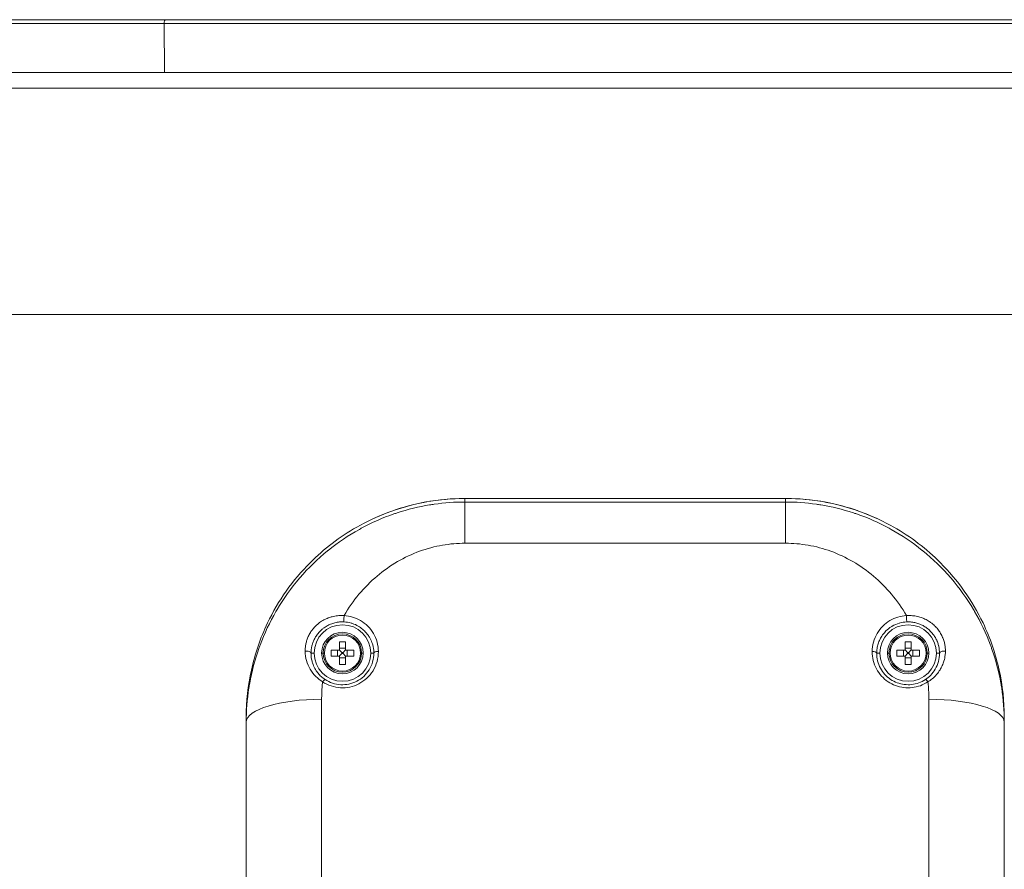
# Model space of a CAD drawing. Units: millimetres. Extents: x -250 to 2378, y -2910 to -1396.
# Drawn here: x 2144 to 2275, y -2047 to -1935 of the extents above; entities that cross this region are included whole.
import ezdxf

# ---------------------------------------------------------------- set-up
doc = ezdxf.new("R2010")
doc.units = ezdxf.units.MM
doc.layers.add('L_C', color=7, linetype='Continuous', lineweight=20)

msp = doc.modelspace()

# ---------------------------------------------------------------- linework, layer by layer
at = {"layer": 'L_C', "extrusion": (2.22045e-16, 1, -2.22045e-16)}
for p, q in [((2344.45, -1935.02), (2103.37, -1935.02)), ((2343.95, -1934.51), (2103.87, -1934.51)), ((2163.64, -1935.02), (2163.7, -1941.51)), ((2365.74, -1941.51), (2082.09, -1941.51)), ((2368.6, -1943.61), (2079.23, -1943.61)), ((2374.02, -1973.61), (2073.81, -1973.61)), ((2203.53, -1998.01), (2246.03, -1998.01)), ((2203.53, -1998.48), (2203.53, -1998.01)), ((2203.53, -1998.01), (2246.03, -1998.01)), ((2246.03, -1998.01), (2246.03, -1998.48)), ((2203.53, -1998.48), (2246.03, -1998.48)), ((2203.53, -2003.95), (2203.53, -1998.48)), ((2203.53, -2003.95), (2246.03, -2003.95)), ((2183.53, -2018.51), (2183.12, -2018.51)), ((2191.03, -2018.51), (2191.45, -2018.51)), ((2258.53, -2018.51), (2258.11, -2018.51)), ((2266.03, -2018.51), (2266.44, -2018.51)), ((2184.53, -2024.64), (2184.53, -2288.02)), ((2265.03, -2288.02), (2265.03, -2024.64)), ((2174.53, -2027.69), (2174.53, -2027.01)), ((2275.03, -2278.02), (2275.03, -2027.01)), ((2174.53, -2027.69), (2174.53, -2278.02))]:
    msp.add_line(p, q, dxfattribs=at)
at = {"layer": 'L_C', "extrusion": (0, 1, -2.22045e-16)}
for p, q in [((2186.88, -2017.01), (2186.88, -2018.08)), ((2187.68, -2017.01), (2186.88, -2017.01)), ((2186.88, -2017.88), (2187.68, -2017.88)), ((2187.68, -2017.01), (2187.68, -2018.08)), ((2261.88, -2017.01), (2261.88, -2018.08)), ((2262.68, -2017.01), (2261.88, -2017.01)), ((2261.88, -2017.88), (2262.68, -2017.88)), ((2262.68, -2017.01), (2262.68, -2018.08)), ((2184.53, -2018.51), (2184.74, -2018.51)), ((2184.89, -2018.51), (2184.74, -2018.51)), ((2185.78, -2018.91), (2185.78, -2018.11)), ((2186.85, -2018.11), (2185.78, -2018.11)), ((2186.85, -2018.91), (2185.78, -2018.91)), ((2186.65, -2018.91), (2186.65, -2018.11)), ((2187.2, -2018.44), (2186.87, -2018.1)), ((2187.2, -2018.59), (2186.87, -2018.92)), ((2186.88, -2018.94), (2186.88, -2020.01)), ((2187.68, -2019.14), (2186.88, -2019.14)), ((2187.36, -2018.44), (2187.2, -2018.44)), ((2187.2, -2018.44), (2187.2, -2018.59)), ((2187.2, -2018.59), (2187.36, -2018.59)), ((2187.36, -2018.44), (2187.69, -2018.1)), ((2187.36, -2018.59), (2187.36, -2018.44)), ((2187.36, -2018.59), (2187.69, -2018.92)), ((2187.68, -2018.94), (2187.68, -2020.01)), ((2188.78, -2018.11), (2187.71, -2018.11)), ((2188.78, -2018.91), (2187.71, -2018.91)), ((2187.91, -2018.11), (2187.91, -2018.91)), ((2188.78, -2018.91), (2188.78, -2018.11)), ((2189.67, -2018.51), (2189.82, -2018.51)), ((2190.03, -2018.51), (2189.82, -2018.51)), ((2259.53, -2018.51), (2259.74, -2018.51)), ((2259.89, -2018.51), (2259.74, -2018.51)), ((2260.78, -2018.91), (2260.78, -2018.11)), ((2261.85, -2018.11), (2260.78, -2018.11)), ((2261.85, -2018.91), (2260.78, -2018.91)), ((2261.65, -2018.91), (2261.65, -2018.11)), ((2262.2, -2018.44), (2261.87, -2018.1)), ((2262.2, -2018.59), (2261.87, -2018.92)), ((2261.88, -2018.94), (2261.88, -2020.01)), ((2262.68, -2019.14), (2261.88, -2019.14)), ((2262.36, -2018.44), (2262.2, -2018.44)), ((2262.2, -2018.44), (2262.2, -2018.59)), ((2262.2, -2018.59), (2262.36, -2018.59)), ((2262.36, -2018.44), (2262.69, -2018.1)), ((2262.36, -2018.59), (2262.36, -2018.44)), ((2262.36, -2018.59), (2262.69, -2018.92)), ((2262.68, -2018.94), (2262.68, -2020.01)), ((2263.78, -2018.11), (2262.71, -2018.11)), ((2263.78, -2018.91), (2262.71, -2018.91)), ((2262.91, -2018.11), (2262.91, -2018.91)), ((2263.78, -2018.91), (2263.78, -2018.11)), ((2264.67, -2018.51), (2264.82, -2018.51)), ((2265.03, -2018.51), (2264.82, -2018.51)), ((2187.68, -2020.01), (2186.88, -2020.01)), ((2262.68, -2020.01), (2261.88, -2020.01))]:
    msp.add_line(p, q, dxfattribs=at)
at = {"layer": 'L_C'}
for centre, radius in [((2187.28, -2018.51), 3.75), ((2262.28, -2018.51), 3.75), ((2187.28, -2018.51), 2.75), ((2187.28, -2018.51), 2.54), ((2187.28, -2018.51), 2.39), ((2262.28, -2018.51), 2.75), ((2262.28, -2018.51), 2.54), ((2262.28, -2018.51), 2.39)]:
    msp.add_circle(centre, radius, dxfattribs=at)
for centre, start, end in [((2203.53, -2027.01), 90, 114.717), ((2246.03, -2027.01), 65.283, 90)]:
    msp.add_arc(centre, 29, start, end, dxfattribs=at)
at = {"layer": 'L_C', "extrusion": (0, -2.22045e-16, -1)}
for centre, start, end in [((-2186.85, -2018.08), 180, 270), ((-2186.85, -2018.94), 90, 180), ((-2187.71, -2018.08), 270, 0), ((-2187.71, -2018.94), 0, 90), ((-2261.85, -2018.08), 180, 270), ((-2261.85, -2018.94), 90, 180), ((-2262.71, -2018.08), 270, 0), ((-2262.71, -2018.94), 0, 90)]:
    msp.add_arc(centre, 0.03, start, end, dxfattribs=at)
at = {"layer": 'L_C'}
for centre, major_axis, ratio, start_param, end_param in [((2163.89, -1935.01), (0, 0.5), 0.5, 0, 1.58825), ((2187.5, -2013.78), (-0.027, -0.599), 0.01889, -1.96432, -0.017449), ((2192.05, -2018.51), (-0.6, -0.004), 0.349904, -1.5733, -0.01866), ((2267.04, -2018.51), (-0.6, -0.005), 0.421113, -1.873848, -0.019161), ((2264.91, -2022.52), (-0.331, 0.501), 0.183792, -1.299548, -0.017736), ((2265.03, -2027.69), (10, 0), 0.304696, 0, 1.570796)]:
    msp.add_ellipse(centre, major_axis=major_axis, ratio=ratio, start_param=start_param, end_param=end_param, dxfattribs=at)
at = {"layer": 'L_C', "extrusion": (-4.93037e-32, -2.22045e-16, -1)}
msp.add_ellipse((2246.03, -2008.47), major_axis=(0, 10), ratio=0.000001, start_param=0.026177, end_param=1.101394, dxfattribs=at)
at = {"layer": 'L_C', "extrusion": (-5.54668e-32, -2.22045e-16, -1)}
msp.add_ellipse((2262.06, -2013.78), major_axis=(0.027, -0.599), ratio=0.018854, start_param=-1.964536, end_param=-0.017576, dxfattribs=at)
at = {"layer": 'L_C', "extrusion": (-4.93038e-32, -2.22045e-16, -1)}
msp.add_ellipse((2182.52, -2018.51), major_axis=(0.6, -0.005), ratio=0.421161, start_param=-1.873601, end_param=-0.019243, dxfattribs=at)
at = {"layer": 'L_C', "extrusion": (-4.89186e-32, -2.22045e-16, -1)}
msp.add_ellipse((2257.51, -2018.51), major_axis=(0.6, -0.004), ratio=0.349905, start_param=-1.573331, end_param=-0.018657, dxfattribs=at)
at = {"layer": 'L_C', "extrusion": (-1.84889e-31, -2.22045e-16, -1)}
msp.add_ellipse((2184.65, -2022.52), major_axis=(0.331, 0.501), ratio=0.183638, start_param=-1.299972, end_param=-0.018109, dxfattribs=at)
at = {"layer": 'L_C', "extrusion": (-4.93039e-32, -2.22045e-16, -1)}
msp.add_ellipse((2184.53, -2027.69), major_axis=(-10, 0), ratio=0.304696, start_param=0.000002, end_param=1.570793, dxfattribs=at)
at = {"layer": 'L_C'}
for points, knots in [([(2203.53, -1998.01), (2203.53, -1998.01), (2203.52, -1998.01), (2203.51, -1998.01), (2203.51, -1998.01), (2203.5, -1998.01), (2203.49, -1998.01), (2203.46, -1998.01), (2203.43, -1998.01), (2203.23, -1998.01), (2203.05, -1998.02), (2201.14, -1998.06), (2199.41, -1998.25), (2194.71, -1999.22), (2191.83, -2000.3), (2186.92, -2003.1), (2184.84, -2004.69), (2180.68, -2008.86), (2178.77, -2011.56), (2176.4, -2016.52), (2175.68, -2018.62), (2174.76, -2022.82), (2174.53, -2024.91), (2174.53, -2027.01)], [-115.912614, -115.912614, -115.912614, -115.912614, -115.885282, -115.885282, -115.85493, -115.85493, -115.792019, -115.792019, -115.61435, -115.61435, -114.251239, -114.251239, -101.004554, -101.004554, -77.725601, -77.725601, -57.881394, -57.881394, -32.843882, -32.843882, -16.009632, -16.009632, -0.023301, -0.023301, -0.023301, -0.023301]), ([(2275.03, -2027.01), (2275.03, -2024.91), (2274.8, -2022.82), (2273.88, -2018.62), (2273.16, -2016.52), (2270.79, -2011.56), (2268.88, -2008.86), (2264.72, -2004.69), (2262.64, -2003.1), (2257.73, -2000.3), (2254.85, -1999.22), (2250.15, -1998.25), (2248.42, -1998.06), (2246.5, -1998.02), (2246.33, -1998.01), (2246.12, -1998.01), (2246.1, -1998.01), (2246.07, -1998.01), (2246.06, -1998.01), (2246.05, -1998.01), (2246.04, -1998.01), (2246.04, -1998.01), (2246.03, -1998.01), (2246.03, -1998.01)], [-115.889092, -115.889092, -115.889092, -115.889092, -99.902787, -99.902787, -83.068563, -83.068563, -58.031101, -58.031101, -38.186931, -38.186931, -14.908017, -14.908017, -1.661371, -1.661371, -0.298265, -0.298265, -0.120596, -0.120596, -0.057685, -0.057685, -0.027334, -0.027334, -0.000001, -0.000001, -0.000001, -0.000001]), ([(2194.54, -1999.92), (2195.96, -1999.45), (2197.41, -1999.1), (2198.84, -1998.86), (2199.04, -1998.83), (2199.25, -1998.8), (2199.45, -1998.77)], [0.7880107, 0.7880107, 0.7880107, 0.7880107, 0.8888889, 0.8888889, 0.8888889, 0.903148, 0.903148, 0.903148, 0.903148]), ([(2246.03, -1998.48), (2247.37, -1998.48), (2248.74, -1998.57), (2250.11, -1998.77), (2250.31, -1998.8), (2250.52, -1998.83), (2250.72, -1998.86)], [0, 0, 0, 0, 0.096852, 0.096852, 0.096852, 0.1111111, 0.1111111, 0.1111111, 0.1111111]), ([(2250.72, -1998.86), (2252.15, -1999.1), (2253.59, -1999.45), (2255.02, -1999.92), (2255.16, -1999.96), (2255.31, -2000.01), (2255.45, -2000.06), (2256.92, -2000.57), (2258.38, -2001.21), (2259.78, -2001.97), (2259.86, -2002.02), (2259.94, -2002.06), (2260.03, -2002.11), (2261.47, -2002.91), (2262.86, -2003.85), (2264.16, -2004.9)], [0.1111111, 0.1111111, 0.1111111, 0.1111111, 0.2119893, 0.2119893, 0.2119893, 0.2222222, 0.2222222, 0.2222222, 0.3271006, 0.3271006, 0.3271006, 0.3333333, 0.3333333, 0.3333333, 0.4422081, 0.4422081, 0.4422081, 0.4422081]), ([(2254.63, -1999.32), (2254.92, -1999.41), (2255.22, -1999.5), (2255.53, -1999.61), (2255.54, -1999.62), (2255.56, -1999.62)], [8.7211213, 8.7211213, 8.7211213, 8.7211213, 9.6461963, 9.6461963, 9.6976782, 9.6976782, 9.6976782, 9.6976782]), ([(2189.78, -2001.97), (2191.18, -2001.21), (2192.63, -2000.57), (2194.11, -2000.06), (2194.25, -2000.01), (2194.4, -1999.96), (2194.54, -1999.92)], [0.6728994, 0.6728994, 0.6728994, 0.6728994, 0.7777778, 0.7777778, 0.7777778, 0.7880107, 0.7880107, 0.7880107, 0.7880107]), ([(2187.5, -2013.55), (2188.09, -2012.53), (2188.75, -2011.59), (2189.48, -2010.72), (2190.22, -2009.84), (2191.02, -2009.03), (2191.88, -2008.31), (2192.73, -2007.58), (2193.64, -2006.94), (2194.59, -2006.39), (2195.53, -2005.84), (2196.52, -2005.38), (2197.51, -2005.01), (2198.51, -2004.65), (2199.53, -2004.38), (2200.54, -2004.21), (2201.54, -2004.03), (2202.54, -2003.95), (2203.53, -2003.95)], [0, 0, 0, 0, 0.166667, 0.166667, 0.166667, 0.333333, 0.333333, 0.333333, 0.5, 0.5, 0.5, 0.666667, 0.666667, 0.666667, 0.833333, 0.833333, 0.833333, 1, 1, 1, 1]), ([(2246.03, -2003.95), (2247.02, -2003.95), (2248.02, -2004.03), (2249.02, -2004.21), (2250.03, -2004.38), (2251.04, -2004.65), (2252.04, -2005.01), (2253.04, -2005.38), (2254.03, -2005.84), (2254.97, -2006.39), (2255.92, -2006.94), (2256.83, -2007.58), (2257.68, -2008.31), (2258.54, -2009.03), (2259.34, -2009.84), (2260.07, -2010.72), (2260.81, -2011.59), (2261.47, -2012.53), (2262.06, -2013.55)], [0.0000001, 0.0000001, 0.0000001, 0.0000001, 0.1666667, 0.1666667, 0.1666667, 0.3333333, 0.3333333, 0.3333333, 0.5, 0.5, 0.5, 0.6666667, 0.6666667, 0.6666667, 0.8333333, 0.8333333, 0.8333333, 1, 1, 1, 1]), ([(2264.16, -2004.9), (2264.19, -2004.92), (2264.21, -2004.94), (2264.24, -2004.96), (2265.56, -2006.04), (2266.8, -2007.24), (2267.92, -2008.54)], [0.4422081, 0.4422081, 0.4422081, 0.4422081, 0.4444444, 0.4444444, 0.4444444, 0.5555556, 0.5555556, 0.5555556, 0.5555556]), ([(2178.47, -2012.99), (2178.52, -2012.91), (2178.56, -2012.83), (2178.61, -2012.75), (2179.48, -2011.28), (2180.48, -2009.89), (2181.58, -2008.6), (2181.6, -2008.58), (2181.62, -2008.56), (2181.63, -2008.54)], [0.3275667, 0.3275667, 0.3275667, 0.3275667, 0.3333333, 0.3333333, 0.3333333, 0.4426774, 0.4426774, 0.4426774, 0.4444444, 0.4444444, 0.4444444, 0.4444444]), ([(2267.98, -2008.6), (2269.08, -2009.89), (2270.08, -2011.28), (2270.95, -2012.75), (2270.99, -2012.83), (2271.04, -2012.91), (2271.08, -2012.99), (2271.91, -2014.41), (2272.62, -2015.92), (2273.19, -2017.47), (2273.25, -2017.61), (2273.3, -2017.76), (2273.35, -2017.9), (2273.88, -2019.4), (2274.29, -2020.95), (2274.57, -2022.51), (2274.61, -2022.72), (2274.64, -2022.94), (2274.68, -2023.15)], [0.5573226, 0.5573226, 0.5573226, 0.5573226, 0.6666667, 0.6666667, 0.6666667, 0.6724333, 0.6724333, 0.6724333, 0.7777778, 0.7777778, 0.7777778, 0.7875425, 0.7875425, 0.7875425, 0.8888889, 0.8888889, 0.8888889, 0.9026762, 0.9026762, 0.9026762, 0.9026762]), ([(2186.08, -2013.65), (2186.32, -2013.6), (2186.56, -2013.57), (2186.81, -2013.55), (2187.03, -2013.53), (2187.26, -2013.53), (2187.5, -2013.55)], [0.875, 0.875, 0.875, 0.875, 0.9406251, 0.9406251, 0.9406251, 0.9999994, 0.9999994, 0.9999994, 0.9999994]), ([(2187.5, -2013.55), (2187.88, -2013.57), (2188.26, -2013.63), (2188.63, -2013.74), (2188.99, -2013.85), (2189.35, -2014), (2189.69, -2014.2)], [0, 0, 0, 0, 0.1666667, 0.1666667, 0.1666667, 0.3333333, 0.3333333, 0.3333333, 0.3333333]), ([(2257.51, -2018.3), (2257.51, -2017.87), (2257.57, -2017.46), (2257.68, -2017.06), (2257.79, -2016.66), (2257.96, -2016.27), (2258.17, -2015.91), (2258.38, -2015.55), (2258.63, -2015.22), (2258.92, -2014.94), (2259.2, -2014.65), (2259.52, -2014.41), (2259.86, -2014.2), (2260.2, -2014), (2260.56, -2013.85), (2260.93, -2013.74), (2261.3, -2013.63), (2261.68, -2013.57), (2262.06, -2013.55)], [0, 0, 0, 0, 0.1666667, 0.1666667, 0.1666667, 0.3333333, 0.3333333, 0.3333333, 0.5, 0.5, 0.5, 0.6666667, 0.6666667, 0.6666667, 0.8333333, 0.8333333, 0.8333333, 0.9999996, 0.9999996, 0.9999996, 0.9999996]), ([(2262.06, -2013.55), (2262.27, -2013.54), (2262.47, -2013.53), (2262.66, -2013.54), (2262.9, -2013.56), (2263.13, -2013.58), (2263.36, -2013.63), (2263.57, -2013.67), (2263.79, -2013.73), (2263.99, -2013.8)], [0, 0, 0, 0, 0.0503944, 0.0503944, 0.0503944, 0.1111111, 0.1111111, 0.1111111, 0.1698356, 0.1698356, 0.1698356, 0.1698356]), ([(2183.43, -2015.25), (2183.56, -2015.09), (2183.71, -2014.94), (2183.87, -2014.79), (2183.99, -2014.68), (2184.12, -2014.58), (2184.25, -2014.48)], [0.5490575, 0.5490575, 0.5490575, 0.5490575, 0.625, 0.625, 0.625, 0.6790258, 0.6790258, 0.6790258, 0.6790258]), ([(2184.44, -2015.5), (2184.54, -2015.41), (2184.64, -2015.32), (2184.75, -2015.23), (2184.9, -2015.12), (2185.07, -2015.01), (2185.25, -2014.91)], [0.625, 0.625, 0.625, 0.625, 0.6789657, 0.6789657, 0.6789657, 0.75, 0.75, 0.75, 0.75]), ([(2185.25, -2014.91), (2185.39, -2014.82), (2185.55, -2014.75), (2185.72, -2014.68), (2185.9, -2014.61), (2186.09, -2014.54), (2186.29, -2014.49)], [0.75, 0.75, 0.75, 0.75, 0.8090781, 0.8090781, 0.8090781, 0.875, 0.875, 0.875, 0.875]), ([(2188.6, -2014.59), (2188.87, -2014.68), (2189.14, -2014.8), (2189.39, -2014.95), (2189.49, -2015), (2189.58, -2015.07), (2189.68, -2015.13)], [0.1920698, 0.1920698, 0.1920698, 0.1920698, 0.3333333, 0.3333333, 0.3333333, 0.3894144, 0.3894144, 0.3894144, 0.3894144]), ([(2189.69, -2014.2), (2190.03, -2014.4), (2190.35, -2014.65), (2190.64, -2014.93), (2190.93, -2015.22), (2191.18, -2015.54), (2191.39, -2015.9), (2191.6, -2016.26), (2191.76, -2016.65), (2191.88, -2017.05), (2191.99, -2017.46), (2192.05, -2017.87), (2192.05, -2018.3)], [0.3333333, 0.3333333, 0.3333333, 0.3333333, 0.5, 0.5, 0.5, 0.6666667, 0.6666667, 0.6666667, 0.8333333, 0.8333333, 0.8333333, 1, 1, 1, 1]), ([(2259.13, -2015.81), (2259.2, -2015.73), (2259.27, -2015.65), (2259.34, -2015.58), (2259.56, -2015.37), (2259.8, -2015.18), (2260.05, -2015.02)], [0.4511507, 0.4511507, 0.4511507, 0.4511507, 0.5, 0.5, 0.5, 0.6433067, 0.6433067, 0.6433067, 0.6433067]), ([(2262.59, -2014.39), (2262.79, -2014.4), (2262.98, -2014.43), (2263.17, -2014.47), (2263.35, -2014.51), (2263.53, -2014.56), (2263.7, -2014.62), (2263.85, -2014.68), (2263.99, -2014.74), (2264.13, -2014.81)], [0.05065, 0.05065, 0.05065, 0.05065, 0.1111111, 0.1111111, 0.1111111, 0.1698087, 0.1698087, 0.1698087, 0.2222222, 0.2222222, 0.2222222, 0.2222222]), ([(2265.43, -2014.57), (2265.6, -2014.71), (2265.76, -2014.85), (2265.9, -2015), (2265.98, -2015.08), (2266.05, -2015.15), (2266.11, -2015.23), (2266.25, -2015.39), (2266.37, -2015.56), (2266.48, -2015.72)], [0.3333333, 0.3333333, 0.3333333, 0.3333333, 0.4062437, 0.4062437, 0.4062437, 0.4444444, 0.4444444, 0.4444444, 0.5246034, 0.5246034, 0.5246034, 0.5246034]), ([(2182.5, -2017.02), (2182.52, -2016.95), (2182.54, -2016.88), (2182.57, -2016.8), (2182.62, -2016.64), (2182.68, -2016.47), (2182.76, -2016.3), (2182.8, -2016.22), (2182.85, -2016.13), (2182.89, -2016.04)], [0.25, 0.25, 0.25, 0.25, 0.2885637, 0.2885637, 0.2885637, 0.375, 0.375, 0.375, 0.4187623, 0.4187623, 0.4187623, 0.4187623]), ([(2183.61, -2016.59), (2183.68, -2016.45), (2183.77, -2016.3), (2183.87, -2016.16), (2183.93, -2016.07), (2183.99, -2015.98), (2184.07, -2015.9)], [0.418709, 0.418709, 0.418709, 0.418709, 0.5, 0.5, 0.5, 0.5490025, 0.5490025, 0.5490025, 0.5490025]), ([(2190.21, -2015.58), (2190.34, -2015.71), (2190.47, -2015.85), (2190.58, -2016), (2190.68, -2016.13), (2190.78, -2016.27), (2190.87, -2016.42), (2191, -2016.64), (2191.11, -2016.88), (2191.2, -2017.12)], [0.5, 0.5, 0.5, 0.5, 0.5868375, 0.5868375, 0.5868375, 0.6666667, 0.6666667, 0.6666667, 0.7843295, 0.7843295, 0.7843295, 0.7843295]), ([(2258.47, -2016.86), (2258.53, -2016.71), (2258.61, -2016.56), (2258.69, -2016.42), (2258.82, -2016.2), (2258.97, -2016), (2259.13, -2015.81)], [0.2589679, 0.2589679, 0.2589679, 0.2589679, 0.3333333, 0.3333333, 0.3333333, 0.4511507, 0.4511507, 0.4511507, 0.4511507]), ([(2174.88, -2023.15), (2174.91, -2022.94), (2174.95, -2022.72), (2174.99, -2022.51), (2175.27, -2020.95), (2175.68, -2019.4), (2176.21, -2017.9)], [0.0973238, 0.0973238, 0.0973238, 0.0973238, 0.1111111, 0.1111111, 0.1111111, 0.2124575, 0.2124575, 0.2124575, 0.2124575]), ([(2182.34, -2018.27), (2182.34, -2018.23), (2182.34, -2018.18), (2182.34, -2018.14), (2182.34, -2017.99), (2182.35, -2017.84), (2182.37, -2017.68)], [0, 0, 0, 0, 0.0281232, 0.0281232, 0.0281232, 0.125, 0.125, 0.125, 0.125]), ([(2192.05, -2018.3), (2192.05, -2018.76), (2191.99, -2019.2), (2191.87, -2019.63), (2191.75, -2020.06), (2191.57, -2020.47), (2191.34, -2020.85), (2191.11, -2021.23), (2190.83, -2021.56), (2190.51, -2021.86), (2190.19, -2022.15), (2189.84, -2022.4), (2189.46, -2022.59), (2189.08, -2022.79), (2188.68, -2022.93), (2188.27, -2023.02), (2187.86, -2023.11), (2187.44, -2023.14), (2187.02, -2023.12), (2186.6, -2023.09), (2186.19, -2023.01), (2185.79, -2022.88), (2185.39, -2022.75), (2185.01, -2022.57), (2184.65, -2022.33)], [0, 0, 0, 0, 0.125, 0.125, 0.125, 0.25, 0.25, 0.25, 0.375, 0.375, 0.375, 0.5, 0.5, 0.5, 0.625, 0.625, 0.625, 0.75, 0.75, 0.75, 0.875, 0.875, 0.875, 1, 1, 1, 1]), ([(2191.45, -2018.51), (2191.45, -2018.91), (2191.4, -2019.3), (2191.29, -2019.67), (2191.19, -2020.05), (2191.03, -2020.4), (2190.83, -2020.73)], [0, 0, 0, 0, 0.125, 0.125, 0.125, 0.25, 0.25, 0.25, 0.25]), ([(2259.19, -2021.35), (2258.97, -2021.1), (2258.77, -2020.82), (2258.61, -2020.52), (2258.44, -2020.21), (2258.32, -2019.89), (2258.23, -2019.55), (2258.15, -2019.21), (2258.11, -2018.87), (2258.11, -2018.51)], [0.6666667, 0.6666667, 0.6666667, 0.6666667, 0.7777778, 0.7777778, 0.7777778, 0.8888889, 0.8888889, 0.8888889, 1, 1, 1, 1]), ([(2266.44, -2018.51), (2266.45, -2018.9), (2266.4, -2019.27), (2266.3, -2019.63), (2266.2, -2019.99), (2266.06, -2020.33), (2265.88, -2020.64)], [0.0000041, 0.0000041, 0.0000041, 0.0000041, 0.25, 0.25, 0.25, 0.5, 0.5, 0.5, 0.5]), ([(2267.22, -2018.27), (2267.22, -2018.44), (2267.21, -2018.6), (2267.19, -2018.76), (2267.16, -2019.04), (2267.1, -2019.31), (2267.03, -2019.57), (2266.97, -2019.77), (2266.89, -2019.97), (2266.81, -2020.16)], [0.0000001, 0.0000001, 0.0000001, 0.0000001, 0.091663, 0.091663, 0.091663, 0.25, 0.25, 0.25, 0.3727172, 0.3727172, 0.3727172, 0.3727172]), ([(2265.88, -2020.64), (2265.71, -2020.94), (2265.5, -2021.21), (2265.28, -2021.44), (2265.06, -2021.67), (2264.82, -2021.86), (2264.58, -2022.02)], [0.5, 0.5, 0.5, 0.5, 0.75, 0.75, 0.75, 0.9999821, 0.9999821, 0.9999821, 0.9999821]), ([(2266.81, -2020.16), (2266.72, -2020.36), (2266.62, -2020.55), (2266.51, -2020.73), (2266.38, -2020.94), (2266.24, -2021.13), (2266.09, -2021.31)], [0.3727172, 0.3727172, 0.3727172, 0.3727172, 0.5, 0.5, 0.5, 0.6482953, 0.6482953, 0.6482953, 0.6482953]), ([(2190.83, -2020.73), (2190.63, -2021.06), (2190.38, -2021.36), (2190.1, -2021.61), (2189.83, -2021.87), (2189.52, -2022.08), (2189.19, -2022.25)], [0.25, 0.25, 0.25, 0.25, 0.375, 0.375, 0.375, 0.5, 0.5, 0.5, 0.5]), ([(2262.81, -2023.09), (2262.44, -2023.13), (2262.07, -2023.13), (2261.7, -2023.09), (2261.33, -2023.04), (2260.97, -2022.95), (2260.62, -2022.82), (2260.27, -2022.69), (2259.93, -2022.52), (2259.62, -2022.31), (2259.3, -2022.09), (2259.01, -2021.84), (2258.75, -2021.56)], [0.2222222, 0.2222222, 0.2222222, 0.2222222, 0.3333333, 0.3333333, 0.3333333, 0.4444444, 0.4444444, 0.4444444, 0.5555556, 0.5555556, 0.5555556, 0.6666667, 0.6666667, 0.6666667, 0.6666667]), ([(2264.58, -2022.02), (2264.3, -2022.2), (2264.01, -2022.35), (2263.7, -2022.46), (2263.39, -2022.58), (2263.07, -2022.65), (2262.75, -2022.69), (2262.43, -2022.72), (2262.1, -2022.72), (2261.77, -2022.68), (2261.45, -2022.64), (2261.13, -2022.56), (2260.83, -2022.45), (2260.52, -2022.34), (2260.22, -2022.19), (2259.95, -2022), (2259.67, -2021.82), (2259.42, -2021.6), (2259.19, -2021.35)], [0.0000001, 0.0000001, 0.0000001, 0.0000001, 0.1111111, 0.1111111, 0.1111111, 0.2222222, 0.2222222, 0.2222222, 0.3333333, 0.3333333, 0.3333333, 0.4444444, 0.4444444, 0.4444444, 0.5555556, 0.5555556, 0.5555556, 0.6666667, 0.6666667, 0.6666667, 0.6666667]), ([(2266.09, -2021.31), (2265.98, -2021.43), (2265.88, -2021.54), (2265.77, -2021.65), (2265.58, -2021.84), (2265.38, -2022), (2265.18, -2022.15)], [0.6482953, 0.6482953, 0.6482953, 0.6482953, 0.75, 0.75, 0.75, 0.925614, 0.925614, 0.925614, 0.925614]), ([(2184.53, -2024.64), (2184.53, -2024.38), (2184.53, -2024.12), (2184.54, -2023.86), (2184.55, -2023.61), (2184.56, -2023.35), (2184.58, -2023.09), (2184.6, -2022.84), (2184.62, -2022.58), (2184.65, -2022.33)], [0.0000003, 0.0000003, 0.0000003, 0.0000003, 0.3333333, 0.3333333, 0.3333333, 0.6666667, 0.6666667, 0.6666667, 1, 1, 1, 1]), ([(2188.15, -2022.62), (2187.79, -2022.7), (2187.42, -2022.73), (2187.05, -2022.71), (2186.69, -2022.69), (2186.32, -2022.62), (2185.97, -2022.5)], [0.625, 0.625, 0.625, 0.625, 0.75, 0.75, 0.75, 0.875, 0.875, 0.875, 0.875]), ([(2264.91, -2022.33), (2264.59, -2022.54), (2264.25, -2022.71), (2263.9, -2022.84), (2263.55, -2022.96), (2263.18, -2023.05), (2262.81, -2023.09)], [0, 0, 0, 0, 0.1111111, 0.1111111, 0.1111111, 0.2222222, 0.2222222, 0.2222222, 0.2222222])]:
    msp.add_open_spline(points, degree=3, knots=knots, dxfattribs=at)
for points in [[(2199.45, -1998.77), (2200.82, -1998.57), (2202.19, -1998.48), (2203.53, -1998.48)], [(2185.4, -2004.9), (2186.7, -2003.85), (2188.09, -2002.91), (2189.53, -2002.11)], [(2189.53, -2002.11), (2189.62, -2002.06), (2189.7, -2002.02), (2189.78, -2001.97)], [(2181.63, -2008.54), (2182.76, -2007.24), (2183.99, -2006.04), (2185.32, -2004.96)], [(2185.32, -2004.96), (2185.34, -2004.94), (2185.37, -2004.92), (2185.4, -2004.9)], [(2267.92, -2008.54), (2267.94, -2008.56), (2267.96, -2008.58), (2267.98, -2008.6)], [(2176.36, -2017.47), (2176.94, -2015.92), (2177.65, -2014.41), (2178.47, -2012.99)], [(2184.25, -2014.48), (2184.43, -2014.35), (2184.62, -2014.23), (2184.83, -2014.11)], [(2184.83, -2014.11), (2185.01, -2014.02), (2185.2, -2013.93), (2185.4, -2013.86)], [(2185.4, -2013.86), (2185.53, -2013.81), (2185.66, -2013.77), (2185.79, -2013.73)], [(2185.79, -2013.73), (2185.89, -2013.7), (2185.99, -2013.68), (2186.08, -2013.65)], [(2263.99, -2013.8), (2264.17, -2013.86), (2264.34, -2013.93), (2264.51, -2014.01)], [(2264.51, -2014.01), (2264.71, -2014.1), (2264.91, -2014.21), (2265.08, -2014.33)], [(2183.2, -2015.55), (2183.27, -2015.45), (2183.35, -2015.35), (2183.43, -2015.25)], [(2186.29, -2014.49), (2186.49, -2014.45), (2186.69, -2014.41), (2186.9, -2014.39)], [(2186.9, -2014.39), (2187.08, -2014.37), (2187.27, -2014.37), (2187.47, -2014.38)], [(2187.47, -2014.38), (2187.8, -2014.39), (2188.13, -2014.45), (2188.45, -2014.54)], [(2188.45, -2014.54), (2188.5, -2014.56), (2188.55, -2014.57), (2188.6, -2014.59)], [(2189.68, -2015.13), (2189.87, -2015.27), (2190.05, -2015.42), (2190.21, -2015.58)], [(2260.05, -2015.02), (2260.09, -2015), (2260.13, -2014.97), (2260.17, -2014.95)], [(2260.17, -2014.95), (2260.47, -2014.77), (2260.78, -2014.64), (2261.1, -2014.54)], [(2261.1, -2014.54), (2261.11, -2014.54), (2261.11, -2014.54), (2261.12, -2014.54)], [(2261.12, -2014.54), (2261.44, -2014.45), (2261.76, -2014.39), (2262.09, -2014.38)], [(2262.09, -2014.38), (2262.26, -2014.37), (2262.43, -2014.37), (2262.59, -2014.39)], [(2264.13, -2014.81), (2264.3, -2014.9), (2264.47, -2014.99), (2264.61, -2015.09)], [(2264.61, -2015.09), (2264.72, -2015.16), (2264.81, -2015.24), (2264.91, -2015.31)], [(2264.91, -2015.31), (2265.05, -2015.43), (2265.19, -2015.56), (2265.3, -2015.68)], [(2265.08, -2014.33), (2265.21, -2014.41), (2265.32, -2014.49), (2265.43, -2014.57)], [(2182.89, -2016.04), (2182.98, -2015.88), (2183.08, -2015.71), (2183.2, -2015.55)], [(2183.49, -2016.81), (2183.53, -2016.74), (2183.57, -2016.66), (2183.61, -2016.59)], [(2184.07, -2015.9), (2184.18, -2015.76), (2184.3, -2015.63), (2184.44, -2015.5)], [(2265.3, -2015.68), (2265.37, -2015.75), (2265.43, -2015.82), (2265.48, -2015.89)], [(2265.48, -2015.89), (2265.6, -2016.03), (2265.7, -2016.17), (2265.79, -2016.31)], [(2265.79, -2016.31), (2265.83, -2016.36), (2265.86, -2016.42), (2265.89, -2016.47)], [(2265.89, -2016.47), (2265.98, -2016.63), (2266.05, -2016.78), (2266.11, -2016.92)], [(2266.48, -2015.72), (2266.52, -2015.78), (2266.55, -2015.85), (2266.59, -2015.91)], [(2266.59, -2015.91), (2266.69, -2016.09), (2266.78, -2016.26), (2266.85, -2016.43)], [(2266.85, -2016.43), (2266.87, -2016.48), (2266.89, -2016.52), (2266.91, -2016.57)], [(2266.91, -2016.57), (2266.98, -2016.75), (2267.03, -2016.93), (2267.08, -2017.1)], [(2176.21, -2017.9), (2176.26, -2017.76), (2176.31, -2017.61), (2176.36, -2017.47)], [(2182.37, -2017.68), (2182.38, -2017.62), (2182.39, -2017.56), (2182.4, -2017.51)], [(2182.4, -2017.51), (2182.42, -2017.35), (2182.46, -2017.19), (2182.5, -2017.02)], [(2183.12, -2018.4), (2183.12, -2018.27), (2183.13, -2018.14), (2183.15, -2018)], [(2183.15, -2018), (2183.16, -2017.95), (2183.17, -2017.9), (2183.17, -2017.85)], [(2183.17, -2017.85), (2183.2, -2017.72), (2183.23, -2017.58), (2183.27, -2017.43)], [(2183.27, -2017.43), (2183.29, -2017.37), (2183.3, -2017.31), (2183.32, -2017.25)], [(2183.32, -2017.25), (2183.37, -2017.11), (2183.43, -2016.96), (2183.49, -2016.81)], [(2191.2, -2017.12), (2191.23, -2017.22), (2191.27, -2017.32), (2191.3, -2017.42)], [(2191.3, -2017.42), (2191.38, -2017.74), (2191.43, -2018.06), (2191.45, -2018.39)], [(2258.14, -2018.08), (2258.16, -2017.86), (2258.2, -2017.64), (2258.26, -2017.43)], [(2258.26, -2017.43), (2258.32, -2017.23), (2258.38, -2017.04), (2258.47, -2016.86)], [(2266.11, -2016.92), (2266.13, -2016.96), (2266.14, -2017), (2266.16, -2017.04)], [(2266.16, -2017.04), (2266.22, -2017.2), (2266.27, -2017.35), (2266.31, -2017.5)], [(2266.31, -2017.5), (2266.31, -2017.52), (2266.32, -2017.55), (2266.33, -2017.57)], [(2266.33, -2017.57), (2266.36, -2017.73), (2266.39, -2017.88), (2266.41, -2018.03)], [(2266.41, -2018.03), (2266.41, -2018.04), (2266.41, -2018.05), (2266.41, -2018.07)], [(2267.08, -2017.1), (2267.08, -2017.13), (2267.09, -2017.15), (2267.1, -2017.18)], [(2267.1, -2017.18), (2267.14, -2017.37), (2267.17, -2017.54), (2267.19, -2017.71)], [(2267.19, -2017.71), (2267.19, -2017.72), (2267.19, -2017.74), (2267.19, -2017.75)], [(2267.19, -2017.75), (2267.21, -2017.93), (2267.22, -2018.1), (2267.22, -2018.26)], [(2184.65, -2022.33), (2184.33, -2022.13), (2183.73, -2021.66), (2182.97, -2020.7), (2182.46, -2019.53), (2182.34, -2018.7), (2182.34, -2018.27)], [(2183.12, -2018.51), (2183.12, -2018.48), (2183.12, -2018.44), (2183.12, -2018.4)], [(2183.12, -2018.58), (2183.12, -2018.56), (2183.12, -2018.53), (2183.12, -2018.51)], [(2183.25, -2019.59), (2183.16, -2019.26), (2183.12, -2018.92), (2183.12, -2018.58)], [(2191.45, -2018.39), (2191.45, -2018.43), (2191.45, -2018.47), (2191.45, -2018.51)], [(2257.65, -2019.5), (2257.56, -2019.11), (2257.51, -2018.71), (2257.51, -2018.3)], [(2258.11, -2018.51), (2258.11, -2018.37), (2258.12, -2018.22), (2258.14, -2018.08)], [(2266.41, -2018.07), (2266.43, -2018.22), (2266.44, -2018.37), (2266.44, -2018.51)], [(2266.44, -2018.51), (2266.44, -2018.51), (2266.44, -2018.51), (2266.44, -2018.51)], [(2267.22, -2018.26), (2267.22, -2018.26), (2267.22, -2018.27), (2267.22, -2018.27)], [(2183.32, -2019.83), (2183.29, -2019.75), (2183.27, -2019.67), (2183.25, -2019.59)], [(2183.64, -2020.58), (2183.51, -2020.35), (2183.4, -2020.1), (2183.32, -2019.83)], [(2183.87, -2020.95), (2183.79, -2020.83), (2183.72, -2020.71), (2183.64, -2020.58)], [(2258.08, -2020.6), (2257.89, -2020.26), (2257.75, -2019.88), (2257.65, -2019.5)], [(2258.75, -2021.56), (2258.49, -2021.27), (2258.26, -2020.95), (2258.08, -2020.6)], [(2184.25, -2021.41), (2184.12, -2021.27), (2183.99, -2021.11), (2183.87, -2020.95)], [(2184.67, -2021.79), (2184.52, -2021.68), (2184.38, -2021.55), (2184.25, -2021.41)], [(2184.98, -2022.02), (2184.87, -2021.95), (2184.77, -2021.87), (2184.67, -2021.79)], [(2174.53, -2027.67), (2174.53, -2026.16), (2174.65, -2024.65), (2174.88, -2023.15)], [(2185.97, -2022.5), (2185.62, -2022.39), (2185.29, -2022.23), (2184.98, -2022.02)], [(2189.19, -2022.25), (2188.86, -2022.42), (2188.51, -2022.54), (2188.15, -2022.62)], [(2265.18, -2022.15), (2265.09, -2022.21), (2265, -2022.27), (2264.91, -2022.33)], [(2264.91, -2022.33), (2264.94, -2022.58), (2264.96, -2022.84), (2264.98, -2023.09)], [(2264.98, -2023.09), (2264.99, -2023.35), (2265.01, -2023.61), (2265.02, -2023.86)], [(2274.68, -2023.15), (2274.91, -2024.65), (2275.03, -2026.16), (2275.03, -2027.67)], [(2265.02, -2023.86), (2265.03, -2024.12), (2265.03, -2024.38), (2265.03, -2024.64)], [(2174.53, -2027.68), (2174.53, -2027.67), (2174.53, -2027.67), (2174.53, -2027.67)], [(2275.03, -2027.67), (2275.03, -2027.67), (2275.03, -2027.67), (2275.03, -2027.68)]]:
    msp.add_open_spline(points, degree=3, dxfattribs=at)

doc.saveas('drawing.dxf')
